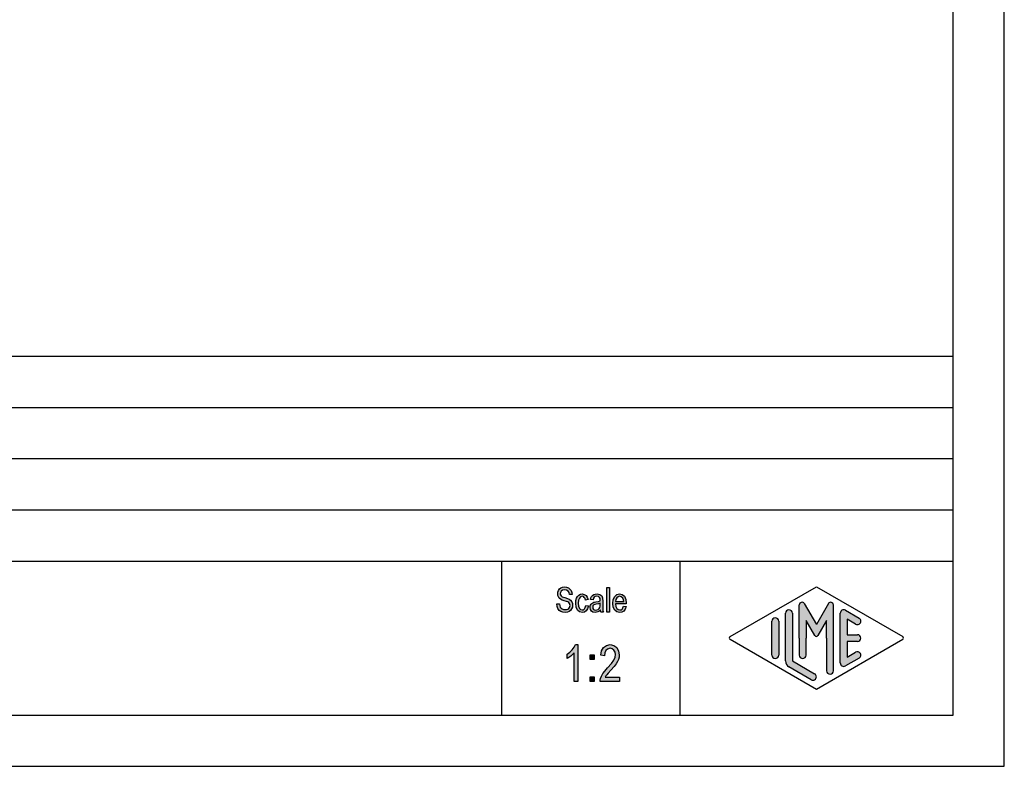
# Model space of a CAD drawing. Units: millimetres. Extents: x -126 to 171, y 260 to 470.
# Drawn here: x 75 to 171, y 260 to 332 of the extents above; entities that cross this region are included whole.
import ezdxf

# ---------------------------------------------------------------- set-up
doc = ezdxf.new("R2010")
doc.units = ezdxf.units.MM
doc.layers.add('1', color=7, linetype='Continuous')

# ---------------------------------------------------------------- blocks, each defined once
blk = doc.blocks.new('_formato_A4', base_point=(22.57105217744794, 364.5004166974932))
at = {"layer": '1', "linetype": 'Continuous'}
for points in [[(127.4653528661906, 275.3282202973537), (127.7173528661906, 275.343145670488), (127.7413528661906, 275.164041192876), (127.7893528661906, 275.0297128346671), (127.8613528661906, 274.9252352227268), (127.9693528661906, 274.8506083570551), (128.1013528661906, 274.8058322376522), (128.2693528661906, 274.7909068645178), (128.4013528661906, 274.7909068645178), (128.5213528661906, 274.8356829839208), (128.6053528661906, 274.8953844764581), (128.6773528661906, 274.9849367152641), (128.7133528661906, 275.0744889540701), (128.7373528661906, 275.1938919391447), (128.7253528661906, 275.2834441779507), (128.6893528661906, 275.387921789891), (128.6173528661906, 275.4625486555626), (128.5213528661906, 275.5222501480999), (128.3893528661906, 275.5670262675029), (128.1733528661906, 275.6416531331745), (127.9573528661906, 275.7162799988462), (127.8133528661906, 275.7909068645178), (127.6813528661906, 275.8804591033238), (127.5973528661906, 276.0147874615328), (127.5493528661906, 276.1491158197417), (127.5373528661906, 276.3132949242194), (127.5493528661906, 276.4774740286969), (127.6093528661906, 276.6565785063089), (127.7053528661906, 276.7909068645178), (127.8493528661906, 276.8953844764581), (128.0173528661906, 276.9550859689954), (128.2093528661906, 276.9849367152641), (128.4013528661906, 276.9550859689954), (128.5813528661906, 276.8953844764581), (128.7253528661906, 276.7759814913835), (128.8333528661906, 276.6416531331745), (128.9053528661906, 276.4625486555626), (128.9413528661906, 276.2685188048163), (128.6893528661906, 276.253593431682), (128.6413528661906, 276.432697909294), (128.5453528661906, 276.5819516406372), (128.4013528661906, 276.6715038794432), (128.2213528661906, 276.7013546257119), (128.0173528661906, 276.6715038794432), (127.8853528661906, 276.5819516406372), (127.8133528661906, 276.4625486555626), (127.7893528661906, 276.3282202973537), (127.8013528661906, 276.208817312279), (127.8613528661906, 276.1192650734731), (127.9813528661906, 276.0297128346671), (128.2333528661906, 275.9550859689954), (128.4853528661906, 275.8655337301895), (128.6533528661906, 275.8058322376522), (128.7973528661906, 275.6864292525775), (128.9053528661906, 275.5521008943686), (128.9653528661906, 275.387921789891), (128.9893528661906, 275.208817312279), (128.9653528661906, 275.0297128346671), (128.8933528661906, 274.8506083570551), (128.7853528661906, 274.7013546257119), (128.6413528661906, 274.5968770137716), (128.4733528661906, 274.5371755212343), (128.2813528661906, 274.5073247749656), (128.0293528661906, 274.5371755212343), (127.8373528661906, 274.5968770137716), (127.6813528661906, 274.7013546257119), (127.5613528661906, 274.8804591033238), (127.4893528661906, 275.0894143272044)], [(132.3373528661906, 274.5371755212343), (132.3373528661906, 276.9401605958611), (132.5773528661906, 276.9401605958611), (132.5773528661906, 274.5371755212343)], [(130.2853528661906, 275.1789665660104), (130.5253528661906, 275.1341904466074), (130.4413528661906, 274.8655337301895), (130.3213528661906, 274.6715038794432), (130.1413528661906, 274.5371755212343), (129.9373528661906, 274.5073247749656), (129.6733528661906, 274.5521008943686), (129.4693528661906, 274.7312053719805), (129.3373528661906, 275.0147874615328), (129.3013528661906, 275.4028471630253), (129.3133528661906, 275.6565785063089), (129.3733528661906, 275.8804591033238), (129.4573528661906, 276.0595635809357), (129.5893528661906, 276.1938919391447), (129.7453528661906, 276.2834441779507), (129.9253528661906, 276.3132949242194), (130.1293528661906, 276.2685188048163), (130.2973528661906, 276.164041192876), (130.4173528661906, 275.9849367152641), (130.4893528661906, 275.7610561182491), (130.2493528661906, 275.7162799988462), (130.2013528661906, 275.8506083570551), (130.1293528661906, 275.9700113421298), (130.0333528661906, 276.0446382078014), (129.9253528661906, 276.0744889540701), (129.7693528661906, 276.0297128346671), (129.6493528661906, 275.9103098495925), (129.5653528661906, 275.7013546257119), (129.5413528661906, 275.4028471630253), (129.5653528661906, 275.1043397003387), (129.6493528661906, 274.8953844764581), (129.7693528661906, 274.7759814913835), (129.9253528661906, 274.7461307451148), (130.0453528661906, 274.7610561182491), (130.1533528661906, 274.8506083570551), (130.2253528661906, 274.9849367152641)], [(129.5053528661906, 267.7588173122791), (129.1453528661906, 267.7588173122791), (129.1453528661906, 270.5573247749657), (128.9833528661906, 270.4006083570552), (128.8033528661906, 270.2438919391448), (128.6053528661906, 270.1095635809358), (128.4433528661906, 270.0200113421298), (128.4433528661906, 270.4453844764582), (128.7133528661906, 270.6244889540701), (128.9473528661906, 270.8707576107865), (129.1453528661906, 271.1170262675029), (129.2713528661906, 271.3632949242194), (129.5053528661906, 271.3632949242194)], [(133.5733528661906, 268.2065785063089), (133.5733528661906, 267.7588173122791), (131.6833528661906, 267.7588173122791), (131.6833528661906, 267.9155337301895), (131.7193528661906, 268.0722501481), (131.7913528661906, 268.2961307451149), (131.9173528661906, 268.5423994018313), (132.1153528661906, 268.7886680585477), (132.3853528661906, 269.1021008943686), (132.7633528661906, 269.527474028697), (133.0153528661906, 269.8632949242194), (133.1233528661906, 270.1319516406373), (133.1773528661906, 270.4006083570552), (133.1233528661906, 270.6244889540701), (133.0153528661906, 270.8259814913835), (132.8353528661906, 270.9603098495925), (132.6373528661906, 271.0050859689955), (132.4033528661906, 270.937921789891), (132.2413528661906, 270.803593431682), (132.1333528661906, 270.5573247749657), (132.0973528661906, 270.2662799988462), (131.7373528661906, 270.3334441779507), (131.8093528661906, 270.7588173122791), (132.0073528661906, 271.0946382078014), (132.2773528661906, 271.2961307451149), (132.6553528661906, 271.3632949242194), (132.9973528661906, 271.2737426854134), (133.2853528661906, 271.0722501481), (133.4653528661906, 270.7364292525776), (133.5373528661906, 270.3558322376522), (133.5193528661906, 270.1319516406373), (133.4653528661906, 269.9304591033238), (133.3573528661906, 269.7065785063089), (133.2313528661906, 269.5050859689955), (133.0333528661906, 269.2364292525776), (132.7273528661906, 268.8782202973537), (132.4573528661906, 268.5871755212343), (132.3133528661906, 268.4304591033238), (132.2233528661906, 268.3185188048164), (132.1513528661906, 268.2065785063089)], [(130.7113528661906, 269.9080710436223), (130.7113528661906, 270.3782202973537), (131.0893528661906, 270.3782202973537), (131.0893528661906, 269.9080710436223)], [(130.7113528661906, 267.7588173122791), (130.7113528661906, 268.2289665660104), (131.0893528661906, 268.2289665660104), (131.0893528661906, 267.7588173122791)]]:
    blk.add_hatch(color=7, dxfattribs=at).paths.add_polyline_path(points)
h = blk.add_hatch(color=7, dxfattribs=at)
h.paths.add_polyline_path([(131.7013528661906, 274.7610561182491), (131.5693528661906, 274.6267277600402), (131.4373528661906, 274.5521008943686), (131.3053528661906, 274.5371755212343), (131.1853528661906, 274.5073247749656), (130.9693528661906, 274.5371755212343), (130.8253528661906, 274.6416531331745), (130.7293528661906, 274.7909068645178), (130.7053528661906, 274.9998620883984), (130.7053528661906, 275.1043397003387), (130.7413528661906, 275.2237426854134), (130.7893528661906, 275.3132949242194), (130.8613528661906, 275.387921789891), (130.9453528661906, 275.4476232824283), (131.0413528661906, 275.4923994018313), (131.1253528661906, 275.5073247749656), (131.2573528661906, 275.5371755212343), (131.4973528661906, 275.5819516406372), (131.6773528661906, 275.6416531331745), (131.6773528661906, 275.6864292525775), (131.6893528661906, 275.7162799988462), (131.6653528661906, 275.8655337301895), (131.6173528661906, 275.9700113421298), (131.4973528661906, 276.0446382078014), (131.3413528661906, 276.0744889540701), (131.1853528661906, 276.0446382078014), (131.0893528661906, 275.9849367152641), (131.0173528661906, 275.8804591033238), (130.9813528661906, 275.7312053719805), (130.7413528661906, 275.7759814913835), (130.7773528661906, 275.9252352227268), (130.8373528661906, 276.0595635809357), (130.9213528661906, 276.164041192876), (131.0413528661906, 276.2386680585477), (131.1853528661906, 276.2834441779507), (131.3653528661906, 276.3132949242194), (131.5213528661906, 276.298369551085), (131.6533528661906, 276.253593431682), (131.7493528661906, 276.1789665660104), (131.8213528661906, 276.1192650734731), (131.8693528661906, 276.0297128346671), (131.9053528661906, 275.9252352227268), (131.9053528661906, 275.8207576107865), (131.9173528661906, 275.6565785063089), (131.9173528661906, 275.253593431682), (131.9173528661906, 274.9103098495925), (131.9293528661906, 274.7312053719805), (131.9413528661906, 274.6267277600402), (131.9893528661906, 274.5371755212343), (131.7493528661906, 274.5371755212343), (131.7133528661906, 274.6267277600402)])
h.paths.add_polyline_path([(131.6893528661906, 275.4177725361597), (131.5093528661906, 275.343145670488), (131.2813528661906, 275.298369551085), (131.1493528661906, 275.2685188048163), (131.0653528661906, 275.2386680585477), (131.0053528661906, 275.1938919391447), (130.9693528661906, 275.1341904466074), (130.9453528661906, 275.0595635809357), (130.9453528661906, 274.9998620883984), (130.9573528661906, 274.8804591033238), (131.0173528661906, 274.8058322376522), (131.1013528661906, 274.7461307451148), (131.2333528661906, 274.7312053719805), (131.3533528661906, 274.7461307451148), (131.4733528661906, 274.7909068645178), (131.5693528661906, 274.8804591033238), (131.6413528661906, 274.9998620883984), (131.6653528661906, 275.1192650734731), (131.6773528661906, 275.298369551085)], flags=16)
h = blk.add_hatch(color=7, dxfattribs=at)
h.paths.add_polyline_path([(133.9573528661906, 275.1192650734731), (134.1973528661906, 275.0744889540701), (134.1133528661906, 274.8207576107865), (133.9813528661906, 274.6416531331745), (133.8013528661906, 274.5371755212343), (133.5733528661906, 274.5073247749656), (133.2973528661906, 274.5521008943686), (133.0933528661906, 274.7312053719805), (132.9493528661906, 275.0147874615328), (132.9133528661906, 275.387921789891), (132.9493528661906, 275.7610561182491), (133.0933528661906, 276.0595635809357), (133.2973528661906, 276.2386680585477), (133.5613528661906, 276.3132949242194), (133.8133528661906, 276.253593431682), (134.0293528661906, 276.0744889540701), (134.1613528661906, 275.7759814913835), (134.2093528661906, 275.4028471630253), (134.1973528661906, 275.3580710436223), (134.1973528661906, 275.3282202973537), (133.1533528661906, 275.3282202973537), (133.1893528661906, 275.0744889540701), (133.2853528661906, 274.8953844764581), (133.4173528661906, 274.7759814913835), (133.5853528661906, 274.7461307451148), (133.7053528661906, 274.7610561182491), (133.8133528661906, 274.8207576107865), (133.8973528661906, 274.9401605958611)])
h.paths.add_polyline_path([(133.1653528661906, 275.5670262675029), (133.9693528661906, 275.5670262675029), (133.9333528661906, 275.7461307451148), (133.8733528661906, 275.8953844764581), (133.7293528661906, 276.0297128346671), (133.5733528661906, 276.0744889540701), (133.4173528661906, 276.0297128346671), (133.2853528661906, 275.9252352227268), (133.2013528661906, 275.7610561182491)], flags=16)
h = blk.add_hatch(color=7, dxfattribs=at)
edge = h.paths.add_edge_path()
edge.add_arc((154.1490533203819, 275.2316340095277), 0.2649662124754002, 0, 149.999999999939, ccw=False)
edge.add_line((154.4140195328573, 275.2316340095277), (154.4140195328573, 268.808685768095))
edge.add_arc((154.0806861995241, 268.808685768095), 0.3333333333335133, 180, 360, ccw=False)
edge.add_line((153.7473528661906, 268.808685768095), (153.7473528661906, 272.0004166974932))
edge.add_line((153.7473528661906, 272.0004166974932), (153.7473528661906, 273.732467505062))
edge.add_line((153.7473528661906, 273.732467505062), (152.891690433488, 272.2504166974932))
edge.add_arc((152.7473528661906, 272.3337500308264), 0.1666666666666797, 209.9999999999447, 330.0000000000406, ccw=False)
edge.add_line((152.6030152988931, 272.2504166974932), (151.7473528661906, 273.732467505062))
edge.add_line((151.7473528661906, 273.732467505062), (151.7473528661906, 272.0004166974932))
edge.add_line((151.7473528661906, 272.0004166974932), (151.7473528661906, 270.348001770126))
edge.add_arc((151.4140195328573, 270.348001770126), 0.3333333333335133, 180, 360, ccw=False)
edge.add_line((151.0806861995238, 270.348001770126), (151.0806861995238, 272.0004166974932))
edge.add_line((151.0806861995238, 272.0004166974932), (151.0806861995238, 275.2316340095277))
edge.add_arc((151.3456524119993, 275.2316340095277), 0.2649662124753396, 30.000000000039506, 180, ccw=False)
edge.add_line((151.5751198831474, 275.3641171157655), (152.7473528661906, 273.3337500308264))
edge.add_line((152.7473528661906, 273.3337500308264), (153.919585849234, 275.3641171157655))
h = blk.add_hatch(color=7, dxfattribs=at)
edge = h.paths.add_edge_path()
edge.add_arc((150.0806861995238, 274.4229168576605), 0.3333333333335133, 0, 180)
edge.add_line((149.7473528661906, 274.4229168576605), (149.7473528661906, 269.7704378455258))
edge.add_arc((150.4140195328573, 269.7704378455259), 0.666666666666714, 180.0000000000097, 240.0183606311515)
edge.add_line((150.0808712305309, 269.1929807881601), (152.247445381694, 267.943034162489))
edge.add_arc((152.4140195328573, 268.2317626911718), 0.3333333333333151, 240.0183606311269, 420.0183606311761)
edge.add_line((152.5805936840204, 268.5204912198548), (150.4140195328573, 269.7704378455259))
edge.add_line((150.4140195328573, 269.7704378455259), (150.4140195328573, 274.4229168576605))
h = blk.add_hatch(color=7, dxfattribs=at)
edge = h.paths.add_edge_path()
edge.add_arc((155.4140195328573, 274.4229168576605), 0.3333333333333141, 60.0183606311663, 180)
edge.add_line((155.0806861995241, 274.4229168576605), (155.0806861995241, 269.5779165373257))
edge.add_arc((155.4140195328573, 269.5779165373257), 0.3333333333332007, 180, 299.9816393688434)
edge.add_line((155.5805936840204, 269.2891880086429), (156.9139270173537, 270.0584187778734))
edge.add_arc((156.7473528661906, 270.3471473065563), 0.3333333333333141, 299.9816393688337, 479.9816393688268)
edge.add_line((156.5807787150274, 270.6358758352394), (155.7473528661906, 270.1550532301411))
edge.add_line((155.7473528661906, 270.1550532301411), (155.7473528661906, 271.6670833641597))
edge.add_line((155.7473528661906, 271.6670833641597), (156.7473528661906, 271.6670833641597))
edge.add_arc((156.7473528661906, 272.0004166974932), 0.3333333333335418, 270, 450)
edge.add_line((156.7473528661906, 272.3337500308264), (155.7473528661906, 272.3337500308264))
edge.add_line((155.7473528661906, 272.3337500308264), (155.7473528661906, 273.8457801648451))
edge.add_line((155.7473528661906, 273.8457801648451), (156.5807787150274, 273.3649575597469))
edge.add_arc((156.7473528661906, 273.6536860884298), 0.3333333333333567, 240.0183606311536, 420.0183606311565)
edge.add_line((156.9139270173537, 273.9424146171126), (155.5805936840204, 274.7116453863434))
h = blk.add_hatch(color=7, dxfattribs=at)
edge = h.paths.add_edge_path()
edge.add_arc((148.7473528661906, 273.6536860884298), 0.3333333333332007, 0, 180)
edge.add_line((148.4140195328573, 273.6536860884298), (148.4140195328573, 270.3471473065563))
edge.add_arc((148.7473528661906, 270.3471473065563), 0.333333333333286, 180, 360)
edge.add_line((149.0806861995238, 270.3471473065563), (149.0806861995238, 270.5396686147565))
edge.add_line((149.0806861995238, 270.5396686147565), (149.0806861995238, 273.6536860884298))
at = {"layer": '1', "color": 7, "linetype": 'Continuous'}
for p, q in [((171.0710521774479, 259.5004166974932), (171.0710521774479, 469.5004166974932)), ((166.0710521774479, 264.5004166974932), (166.0710521774479, 448.5004166974932)), ((-17.92894782255206, 299.5004166974932), (166.0710521774479, 299.5004166974932)), ((-17.92894782255206, 294.5004166974932), (166.0710521774479, 294.5004166974932)), ((-17.92894782255206, 289.5004166974932), (166.0710521774479, 289.5004166974932)), ((-17.92894782255206, 284.5004166974932), (166.0710521774479, 284.5004166974932)), ((-17.92894782255206, 279.5004166974932), (166.0710521774479, 279.5004166974932)), ((122.0710521774479, 279.5004166974932), (122.0710521774479, 264.5004166974932)), ((139.4236535549333, 279.5004166974932), (139.4236535549333, 264.5004166974932)), ((127.5373528661906, 276.3132949242194), (127.5493528661906, 276.4774740286969)), ((127.5493528661906, 276.4774740286969), (127.6093528661906, 276.6565785063089)), ((127.6093528661906, 276.6565785063089), (127.7053528661906, 276.7909068645178)), ((127.7053528661906, 276.7909068645178), (127.8493528661906, 276.8953844764581)), ((127.8133528661906, 276.4625486555626), (127.7893528661906, 276.3282202973537)), ((127.8853528661906, 276.5819516406372), (127.8133528661906, 276.4625486555626)), ((127.8493528661906, 276.8953844764581), (128.0173528661906, 276.9550859689954)), ((128.0173528661906, 276.6715038794432), (127.8853528661906, 276.5819516406372)), ((128.0173528661906, 276.9550859689954), (128.2093528661906, 276.9849367152641)), ((128.2213528661906, 276.7013546257119), (128.0173528661906, 276.6715038794432)), ((128.2093528661906, 276.9849367152641), (128.4013528661906, 276.9550859689954)), ((128.4013528661906, 276.6715038794432), (128.2213528661906, 276.7013546257119)), ((128.4013528661906, 276.9550859689954), (128.5813528661906, 276.8953844764581)), ((128.5453528661906, 276.5819516406372), (128.4013528661906, 276.6715038794432)), ((128.6413528661906, 276.432697909294), (128.5453528661906, 276.5819516406372)), ((128.5813528661906, 276.8953844764581), (128.7253528661906, 276.7759814913835)), ((128.7253528661906, 276.7759814913835), (128.8333528661906, 276.6416531331745)), ((128.8333528661906, 276.6416531331745), (128.9053528661906, 276.4625486555626)), ((128.9053528661906, 276.4625486555626), (128.9413528661906, 276.2685188048163)), ((132.3373528661906, 276.9401605958611), (132.5773528661906, 276.9401605958611)), ((132.3373528661906, 274.5371755212343), (132.3373528661906, 276.9401605958611)), ((132.5773528661906, 276.9401605958611), (132.5773528661906, 274.5371755212343)), ((144.3309175910491, 272.1447809618344), (152.7473528661906, 277.0004166974932)), ((152.7473528661906, 277.0004166974932), (161.1637881413321, 272.1447809618344)), ((127.5493528661906, 276.1491158197417), (127.5373528661906, 276.3132949242194)), ((127.5973528661906, 276.0147874615328), (127.5493528661906, 276.1491158197417)), ((127.6813528661906, 275.8804591033238), (127.5973528661906, 276.0147874615328)), ((127.8133528661906, 275.7909068645178), (127.6813528661906, 275.8804591033238)), ((127.7893528661906, 276.3282202973537), (127.8013528661906, 276.208817312279)), ((127.8013528661906, 276.208817312279), (127.8613528661906, 276.1192650734731)), ((127.9573528661906, 275.7162799988462), (127.8133528661906, 275.7909068645178)), ((127.8613528661906, 276.1192650734731), (127.9813528661906, 276.0297128346671)), ((128.1733528661906, 275.6416531331745), (127.9573528661906, 275.7162799988462)), ((127.9813528661906, 276.0297128346671), (128.2333528661906, 275.9550859689954)), ((128.3893528661906, 275.5670262675029), (128.1733528661906, 275.6416531331745)), ((128.2333528661906, 275.9550859689954), (128.4853528661906, 275.8655337301895)), ((128.5213528661906, 275.5222501480999), (128.3893528661906, 275.5670262675029)), ((128.4853528661906, 275.8655337301895), (128.6533528661906, 275.8058322376522)), ((128.6173528661906, 275.4625486555626), (128.5213528661906, 275.5222501480999)), ((128.6893528661906, 276.253593431682), (128.6413528661906, 276.432697909294)), ((128.6533528661906, 275.8058322376522), (128.7973528661906, 275.6864292525775)), ((128.9413528661906, 276.2685188048163), (128.6893528661906, 276.253593431682)), ((128.7973528661906, 275.6864292525775), (128.9053528661906, 275.5521008943686)), ((128.9053528661906, 275.5521008943686), (128.9653528661906, 275.387921789891)), ((129.3013528661906, 275.4028471630253), (129.3133528661906, 275.6565785063089)), ((129.3133528661906, 275.6565785063089), (129.3733528661906, 275.8804591033238)), ((129.3733528661906, 275.8804591033238), (129.4573528661906, 276.0595635809357)), ((129.4573528661906, 276.0595635809357), (129.5893528661906, 276.1938919391447)), ((129.5653528661906, 275.7013546257119), (129.5413528661906, 275.4028471630253)), ((129.6493528661906, 275.9103098495925), (129.5653528661906, 275.7013546257119)), ((129.5893528661906, 276.1938919391447), (129.7453528661906, 276.2834441779507)), ((129.7693528661906, 276.0297128346671), (129.6493528661906, 275.9103098495925)), ((129.7453528661906, 276.2834441779507), (129.9253528661906, 276.3132949242194)), ((129.9253528661906, 276.0744889540701), (129.7693528661906, 276.0297128346671)), ((129.9253528661906, 276.3132949242194), (130.1293528661906, 276.2685188048163)), ((130.0333528661906, 276.0446382078014), (129.9253528661906, 276.0744889540701)), ((130.1293528661906, 275.9700113421298), (130.0333528661906, 276.0446382078014)), ((130.1293528661906, 276.2685188048163), (130.2973528661906, 276.164041192876)), ((130.2013528661906, 275.8506083570551), (130.1293528661906, 275.9700113421298)), ((130.2493528661906, 275.7162799988462), (130.2013528661906, 275.8506083570551)), ((130.4893528661906, 275.7610561182491), (130.2493528661906, 275.7162799988462)), ((130.2973528661906, 276.164041192876), (130.4173528661906, 275.9849367152641)), ((130.4173528661906, 275.9849367152641), (130.4893528661906, 275.7610561182491)), ((130.7413528661906, 275.7759814913835), (130.7773528661906, 275.9252352227268)), ((130.9813528661906, 275.7312053719805), (130.7413528661906, 275.7759814913835)), ((130.7773528661906, 275.9252352227268), (130.8373528661906, 276.0595635809357)), ((130.8373528661906, 276.0595635809357), (130.9213528661906, 276.164041192876)), ((130.9213528661906, 276.164041192876), (131.0413528661906, 276.2386680585477)), ((130.9453528661906, 275.4476232824283), (131.0413528661906, 275.4923994018313)), ((131.0173528661906, 275.8804591033238), (130.9813528661906, 275.7312053719805)), ((131.0893528661906, 275.9849367152641), (131.0173528661906, 275.8804591033238)), ((131.0413528661906, 276.2386680585477), (131.1853528661906, 276.2834441779507)), ((131.0413528661906, 275.4923994018313), (131.1253528661906, 275.5073247749656)), ((131.1853528661906, 276.0446382078014), (131.0893528661906, 275.9849367152641)), ((131.1253528661906, 275.5073247749656), (131.2573528661906, 275.5371755212343)), ((131.1853528661906, 276.2834441779507), (131.3653528661906, 276.3132949242194)), ((131.3413528661906, 276.0744889540701), (131.1853528661906, 276.0446382078014)), ((131.2573528661906, 275.5371755212343), (131.4973528661906, 275.5819516406372)), ((131.4973528661906, 276.0446382078014), (131.3413528661906, 276.0744889540701)), ((131.3653528661906, 276.3132949242194), (131.5213528661906, 276.298369551085)), ((131.6173528661906, 275.9700113421298), (131.4973528661906, 276.0446382078014)), ((131.4973528661906, 275.5819516406372), (131.6773528661906, 275.6416531331745)), ((131.5213528661906, 276.298369551085), (131.6533528661906, 276.253593431682)), ((131.6653528661906, 275.8655337301895), (131.6173528661906, 275.9700113421298)), ((131.6533528661906, 276.253593431682), (131.7493528661906, 276.1789665660104)), ((131.6893528661906, 275.7162799988462), (131.6653528661906, 275.8655337301895)), ((131.6773528661906, 275.6864292525775), (131.6893528661906, 275.7162799988462)), ((131.6773528661906, 275.6416531331745), (131.6773528661906, 275.6864292525775)), ((131.7493528661906, 276.1789665660104), (131.8213528661906, 276.1192650734731)), ((131.8213528661906, 276.1192650734731), (131.8693528661906, 276.0297128346671)), ((131.8693528661906, 276.0297128346671), (131.9053528661906, 275.9252352227268)), ((131.9053528661906, 275.9252352227268), (131.9053528661906, 275.8207576107865)), ((131.9053528661906, 275.8207576107865), (131.9173528661906, 275.6565785063089)), ((131.9173528661906, 275.6565785063089), (131.9173528661906, 275.253593431682)), ((132.9133528661906, 275.387921789891), (132.9493528661906, 275.7610561182491)), ((132.9493528661906, 275.7610561182491), (133.0933528661906, 276.0595635809357)), ((133.0933528661906, 276.0595635809357), (133.2973528661906, 276.2386680585477)), ((133.2013528661906, 275.7610561182491), (133.1653528661906, 275.5670262675029)), ((133.1653528661906, 275.5670262675029), (133.9693528661906, 275.5670262675029)), ((133.2853528661906, 275.9252352227268), (133.2013528661906, 275.7610561182491)), ((133.4173528661906, 276.0297128346671), (133.2853528661906, 275.9252352227268)), ((133.2973528661906, 276.2386680585477), (133.5613528661906, 276.3132949242194)), ((133.5733528661906, 276.0744889540701), (133.4173528661906, 276.0297128346671)), ((133.5613528661906, 276.3132949242194), (133.8133528661906, 276.253593431682)), ((133.7293528661906, 276.0297128346671), (133.5733528661906, 276.0744889540701)), ((133.8733528661906, 275.8953844764581), (133.7293528661906, 276.0297128346671)), ((133.8133528661906, 276.253593431682), (134.0293528661906, 276.0744889540701)), ((133.9333528661906, 275.7461307451148), (133.8733528661906, 275.8953844764581)), ((133.9693528661906, 275.5670262675029), (133.9333528661906, 275.7461307451148)), ((134.0293528661906, 276.0744889540701), (134.1613528661906, 275.7759814913835)), ((134.1613528661906, 275.7759814913835), (134.2093528661906, 275.4028471630253)), ((127.4653528661906, 275.3282202973537), (127.7173528661906, 275.343145670488)), ((127.4893528661906, 275.0894143272044), (127.4653528661906, 275.3282202973537)), ((127.5613528661906, 274.8804591033238), (127.4893528661906, 275.0894143272044)), ((127.6813528661906, 274.7013546257119), (127.5613528661906, 274.8804591033238)), ((127.8373528661906, 274.5968770137716), (127.6813528661906, 274.7013546257119)), ((127.7173528661906, 275.343145670488), (127.7413528661906, 275.164041192876)), ((127.7413528661906, 275.164041192876), (127.7893528661906, 275.0297128346671)), ((127.7893528661906, 275.0297128346671), (127.8613528661906, 274.9252352227268)), ((128.0293528661906, 274.5371755212343), (127.8373528661906, 274.5968770137716)), ((127.8613528661906, 274.9252352227268), (127.9693528661906, 274.8506083570551)), ((127.9693528661906, 274.8506083570551), (128.1013528661906, 274.8058322376522)), ((128.2813528661906, 274.5073247749656), (128.0293528661906, 274.5371755212343)), ((128.1013528661906, 274.8058322376522), (128.2693528661906, 274.7909068645178)), ((128.2693528661906, 274.7909068645178), (128.4013528661906, 274.7909068645178)), ((128.4733528661906, 274.5371755212343), (128.2813528661906, 274.5073247749656)), ((128.4013528661906, 274.7909068645178), (128.5213528661906, 274.8356829839208)), ((128.6413528661906, 274.5968770137716), (128.4733528661906, 274.5371755212343)), ((128.5213528661906, 274.8356829839208), (128.6053528661906, 274.8953844764581)), ((128.6053528661906, 274.8953844764581), (128.6773528661906, 274.9849367152641)), ((128.6893528661906, 275.387921789891), (128.6173528661906, 275.4625486555626)), ((128.7853528661906, 274.7013546257119), (128.6413528661906, 274.5968770137716)), ((128.6773528661906, 274.9849367152641), (128.7133528661906, 275.0744889540701)), ((128.7253528661906, 275.2834441779507), (128.6893528661906, 275.387921789891)), ((128.7133528661906, 275.0744889540701), (128.7373528661906, 275.1938919391447)), ((128.7373528661906, 275.1938919391447), (128.7253528661906, 275.2834441779507)), ((128.8933528661906, 274.8506083570551), (128.7853528661906, 274.7013546257119)), ((128.9653528661906, 275.0297128346671), (128.8933528661906, 274.8506083570551)), ((128.9653528661906, 275.387921789891), (128.9893528661906, 275.208817312279)), ((128.9893528661906, 275.208817312279), (128.9653528661906, 275.0297128346671)), ((129.3373528661906, 275.0147874615328), (129.3013528661906, 275.4028471630253)), ((129.4693528661906, 274.7312053719805), (129.3373528661906, 275.0147874615328)), ((129.6733528661906, 274.5521008943686), (129.4693528661906, 274.7312053719805)), ((129.5413528661906, 275.4028471630253), (129.5653528661906, 275.1043397003387)), ((129.5653528661906, 275.1043397003387), (129.6493528661906, 274.8953844764581)), ((129.6493528661906, 274.8953844764581), (129.7693528661906, 274.7759814913835)), ((129.9373528661906, 274.5073247749656), (129.6733528661906, 274.5521008943686)), ((129.7693528661906, 274.7759814913835), (129.9253528661906, 274.7461307451148)), ((129.9253528661906, 274.7461307451148), (130.0453528661906, 274.7610561182491)), ((130.1413528661906, 274.5371755212343), (129.9373528661906, 274.5073247749656)), ((130.0453528661906, 274.7610561182491), (130.1533528661906, 274.8506083570551)), ((130.3213528661906, 274.6715038794432), (130.1413528661906, 274.5371755212343)), ((130.1533528661906, 274.8506083570551), (130.2253528661906, 274.9849367152641)), ((130.2253528661906, 274.9849367152641), (130.2853528661906, 275.1789665660104)), ((130.2853528661906, 275.1789665660104), (130.5253528661906, 275.1341904466074)), ((130.4413528661906, 274.8655337301895), (130.3213528661906, 274.6715038794432)), ((130.5253528661906, 275.1341904466074), (130.4413528661906, 274.8655337301895)), ((130.7053528661906, 275.1043397003387), (130.7413528661906, 275.2237426854134)), ((130.7053528661906, 274.9998620883984), (130.7053528661906, 275.1043397003387)), ((130.7293528661906, 274.7909068645178), (130.7053528661906, 274.9998620883984)), ((130.8253528661906, 274.6416531331745), (130.7293528661906, 274.7909068645178)), ((130.7413528661906, 275.2237426854134), (130.7893528661906, 275.3132949242194)), ((130.7893528661906, 275.3132949242194), (130.8613528661906, 275.387921789891)), ((130.9693528661906, 274.5371755212343), (130.8253528661906, 274.6416531331745)), ((130.8613528661906, 275.387921789891), (130.9453528661906, 275.4476232824283)), ((130.9693528661906, 275.1341904466074), (130.9453528661906, 275.0595635809357)), ((130.9453528661906, 275.0595635809357), (130.9453528661906, 274.9998620883984)), ((130.9453528661906, 274.9998620883984), (130.9573528661906, 274.8804591033238)), ((130.9573528661906, 274.8804591033238), (131.0173528661906, 274.8058322376522)), ((131.0053528661906, 275.1938919391447), (130.9693528661906, 275.1341904466074)), ((131.1853528661906, 274.5073247749656), (130.9693528661906, 274.5371755212343)), ((131.0653528661906, 275.2386680585477), (131.0053528661906, 275.1938919391447)), ((131.0173528661906, 274.8058322376522), (131.1013528661906, 274.7461307451148)), ((131.1493528661906, 275.2685188048163), (131.0653528661906, 275.2386680585477)), ((131.1013528661906, 274.7461307451148), (131.2333528661906, 274.7312053719805)), ((131.2813528661906, 275.298369551085), (131.1493528661906, 275.2685188048163)), ((131.3053528661906, 274.5371755212343), (131.1853528661906, 274.5073247749656)), ((131.2333528661906, 274.7312053719805), (131.3533528661906, 274.7461307451148)), ((131.5093528661906, 275.343145670488), (131.2813528661906, 275.298369551085)), ((131.4373528661906, 274.5521008943686), (131.3053528661906, 274.5371755212343)), ((131.3533528661906, 274.7461307451148), (131.4733528661906, 274.7909068645178)), ((131.5693528661906, 274.6267277600402), (131.4373528661906, 274.5521008943686)), ((131.4733528661906, 274.7909068645178), (131.5693528661906, 274.8804591033238)), ((131.6893528661906, 275.4177725361597), (131.5093528661906, 275.343145670488)), ((131.5693528661906, 274.8804591033238), (131.6413528661906, 274.9998620883984)), ((131.7013528661906, 274.7610561182491), (131.5693528661906, 274.6267277600402)), ((131.6413528661906, 274.9998620883984), (131.6653528661906, 275.1192650734731)), ((131.6653528661906, 275.1192650734731), (131.6773528661906, 275.298369551085)), ((131.6773528661906, 275.298369551085), (131.6893528661906, 275.4177725361597)), ((131.7133528661906, 274.6267277600402), (131.7013528661906, 274.7610561182491)), ((131.7493528661906, 274.5371755212343), (131.7133528661906, 274.6267277600402)), ((131.9893528661906, 274.5371755212343), (131.7493528661906, 274.5371755212343)), ((131.9173528661906, 275.253593431682), (131.9173528661906, 274.9103098495925)), ((131.9173528661906, 274.9103098495925), (131.9293528661906, 274.7312053719805)), ((131.9293528661906, 274.7312053719805), (131.9413528661906, 274.6267277600402)), ((131.9413528661906, 274.6267277600402), (131.9893528661906, 274.5371755212343)), ((132.5773528661906, 274.5371755212343), (132.3373528661906, 274.5371755212343)), ((132.9493528661906, 275.0147874615328), (132.9133528661906, 275.387921789891)), ((133.0933528661906, 274.7312053719805), (132.9493528661906, 275.0147874615328)), ((133.2973528661906, 274.5521008943686), (133.0933528661906, 274.7312053719805)), ((133.1533528661906, 275.3282202973537), (133.1893528661906, 275.0744889540701)), ((134.1973528661906, 275.3282202973537), (133.1533528661906, 275.3282202973537)), ((133.1893528661906, 275.0744889540701), (133.2853528661906, 274.8953844764581)), ((133.2853528661906, 274.8953844764581), (133.4173528661906, 274.7759814913835)), ((133.5733528661906, 274.5073247749656), (133.2973528661906, 274.5521008943686)), ((133.4173528661906, 274.7759814913835), (133.5853528661906, 274.7461307451148)), ((133.8013528661906, 274.5371755212343), (133.5733528661906, 274.5073247749656)), ((133.5853528661906, 274.7461307451148), (133.7053528661906, 274.7610561182491)), ((133.7053528661906, 274.7610561182491), (133.8133528661906, 274.8207576107865)), ((133.9813528661906, 274.6416531331745), (133.8013528661906, 274.5371755212343)), ((133.8133528661906, 274.8207576107865), (133.8973528661906, 274.9401605958611)), ((133.8973528661906, 274.9401605958611), (133.9573528661906, 275.1192650734731)), ((133.9573528661906, 275.1192650734731), (134.1973528661906, 275.0744889540701)), ((134.1133528661906, 274.8207576107865), (133.9813528661906, 274.6416531331745)), ((134.1973528661906, 275.0744889540701), (134.1133528661906, 274.8207576107865)), ((134.2093528661906, 275.4028471630253), (134.1973528661906, 275.3580710436223)), ((134.1973528661906, 275.3580710436223), (134.1973528661906, 275.3282202973537)), ((151.0806861995238, 272.0004166974932), (151.0806861995238, 275.2316340095277)), ((151.5751198831474, 275.3641171157655), (152.7473528661906, 273.3337500308264)), ((153.919585849234, 275.3641171157655), (152.7473528661906, 273.3337500308264)), ((154.4140195328573, 268.808685768095), (154.4140195328573, 275.2316340095277)), ((155.5805936840204, 274.7116453863434), (156.9139270173537, 273.9424146171126)), ((148.4140195328573, 270.3471473065563), (148.4140195328573, 273.6536860884298)), ((149.0806861995238, 273.6536860884298), (149.0806861995238, 270.5396686147565)), ((149.7473528661906, 269.7704378455258), (149.7473528661906, 274.4229168576605)), ((150.4140195328573, 274.4229168576605), (150.4140195328573, 269.7704378455259)), ((151.7473528661906, 273.732467505062), (151.7473528661906, 272.0004166974932)), ((152.6030152988931, 272.2504166974932), (151.7473528661906, 273.732467505062)), ((153.7473528661906, 273.732467505062), (152.891690433488, 272.2504166974932)), ((153.7473528661906, 272.0004166974932), (153.7473528661906, 273.732467505062)), ((155.0806861995241, 269.5779165373257), (155.0806861995241, 274.4229168576605)), ((155.7473528661906, 273.8457801648451), (155.7473528661906, 272.3337500308264)), ((156.5807787150274, 273.3649575597469), (155.7473528661906, 273.8457801648451)), ((152.7473528661906, 267.0004166974932), (144.3309175910491, 271.8560524331517)), ((151.0806861995238, 272.0004166974932), (151.0806861995238, 270.348001770126)), ((151.7473528661906, 270.348001770126), (151.7473528661906, 272.0004166974932)), ((161.1637881413321, 271.8560524331517), (152.7473528661906, 267.0004166974932)), ((153.7473528661906, 272.0004166974932), (153.7473528661906, 268.808685768095)), ((155.7473528661906, 272.3337500308264), (156.7473528661906, 272.3337500308264)), ((155.7473528661906, 271.6670833641597), (155.7473528661906, 270.1550532301411)), ((156.7473528661906, 271.6670833641597), (155.7473528661906, 271.6670833641597)), ((128.7133528661906, 270.6244889540701), (128.9473528661906, 270.8707576107865)), ((128.9473528661906, 270.8707576107865), (129.1453528661906, 271.1170262675029)), ((129.1453528661906, 271.1170262675029), (129.2713528661906, 271.3632949242194)), ((129.2713528661906, 271.3632949242194), (129.5053528661906, 271.3632949242194)), ((129.5053528661906, 271.3632949242194), (129.5053528661906, 267.7588173122791)), ((131.7373528661906, 270.3334441779507), (131.8093528661906, 270.7588173122791)), ((131.8093528661906, 270.7588173122791), (132.0073528661906, 271.0946382078014)), ((132.0073528661906, 271.0946382078014), (132.2773528661906, 271.2961307451149)), ((132.2413528661906, 270.803593431682), (132.1333528661906, 270.5573247749657)), ((132.4033528661906, 270.937921789891), (132.2413528661906, 270.803593431682)), ((132.2773528661906, 271.2961307451149), (132.6553528661906, 271.3632949242194)), ((132.6373528661906, 271.0050859689955), (132.4033528661906, 270.937921789891)), ((132.8353528661906, 270.9603098495925), (132.6373528661906, 271.0050859689955)), ((132.6553528661906, 271.3632949242194), (132.9973528661906, 271.2737426854134)), ((133.0153528661906, 270.8259814913835), (132.8353528661906, 270.9603098495925)), ((132.9973528661906, 271.2737426854134), (133.2853528661906, 271.0722501481)), ((133.1233528661906, 270.6244889540701), (133.0153528661906, 270.8259814913835)), ((133.2853528661906, 271.0722501481), (133.4653528661906, 270.7364292525776)), ((133.4653528661906, 270.7364292525776), (133.5373528661906, 270.3558322376522)), ((128.4433528661906, 270.4453844764582), (128.7133528661906, 270.6244889540701)), ((128.4433528661906, 270.0200113421298), (128.4433528661906, 270.4453844764582)), ((128.6053528661906, 270.1095635809358), (128.4433528661906, 270.0200113421298)), ((128.8033528661906, 270.2438919391448), (128.6053528661906, 270.1095635809358)), ((128.9833528661906, 270.4006083570552), (128.8033528661906, 270.2438919391448)), ((129.1453528661906, 270.5573247749657), (128.9833528661906, 270.4006083570552)), ((129.1453528661906, 267.7588173122791), (129.1453528661906, 270.5573247749657)), ((130.7113528661906, 270.3782202973537), (131.0893528661906, 270.3782202973537)), ((130.7113528661906, 269.9080710436223), (130.7113528661906, 270.3782202973537)), ((131.0893528661906, 269.9080710436223), (130.7113528661906, 269.9080710436223)), ((131.0893528661906, 270.3782202973537), (131.0893528661906, 269.9080710436223)), ((132.0973528661906, 270.2662799988462), (131.7373528661906, 270.3334441779507)), ((132.1333528661906, 270.5573247749657), (132.0973528661906, 270.2662799988462)), ((132.7633528661906, 269.527474028697), (133.0153528661906, 269.8632949242194)), ((133.0153528661906, 269.8632949242194), (133.1233528661906, 270.1319516406373)), ((133.1773528661906, 270.4006083570552), (133.1233528661906, 270.6244889540701)), ((133.1233528661906, 270.1319516406373), (133.1773528661906, 270.4006083570552)), ((133.4653528661906, 269.9304591033238), (133.3573528661906, 269.7065785063089)), ((133.5193528661906, 270.1319516406373), (133.4653528661906, 269.9304591033238)), ((133.5373528661906, 270.3558322376522), (133.5193528661906, 270.1319516406373)), ((149.0806861995238, 270.5396686147565), (149.0806861995238, 270.3471473065563)), ((150.4140195328573, 269.7704378455259), (152.5805936840204, 268.5204912198548)), ((156.9139270173537, 270.0584187778734), (155.5805936840204, 269.2891880086429)), ((155.7473528661906, 270.1550532301411), (156.5807787150274, 270.6358758352394)), ((131.9173528661906, 268.5423994018313), (132.1153528661906, 268.7886680585477)), ((132.1153528661906, 268.7886680585477), (132.3853528661906, 269.1021008943686)), ((132.3853528661906, 269.1021008943686), (132.7633528661906, 269.527474028697)), ((132.7273528661906, 268.8782202973537), (132.4573528661906, 268.5871755212343)), ((133.0333528661906, 269.2364292525776), (132.7273528661906, 268.8782202973537)), ((133.2313528661906, 269.5050859689955), (133.0333528661906, 269.2364292525776)), ((133.3573528661906, 269.7065785063089), (133.2313528661906, 269.5050859689955)), ((152.247445381694, 267.943034162489), (150.0808712305309, 269.1929807881601)), ((130.7113528661906, 268.2289665660104), (131.0893528661906, 268.2289665660104)), ((130.7113528661906, 267.7588173122791), (130.7113528661906, 268.2289665660104)), ((131.0893528661906, 268.2289665660104), (131.0893528661906, 267.7588173122791)), ((131.6833528661906, 267.9155337301895), (131.7193528661906, 268.0722501481)), ((131.6833528661906, 267.7588173122791), (131.6833528661906, 267.9155337301895)), ((131.7193528661906, 268.0722501481), (131.7913528661906, 268.2961307451149)), ((131.7913528661906, 268.2961307451149), (131.9173528661906, 268.5423994018313)), ((132.2233528661906, 268.3185188048164), (132.1513528661906, 268.2065785063089)), ((132.1513528661906, 268.2065785063089), (133.5733528661906, 268.2065785063089)), ((132.3133528661906, 268.4304591033238), (132.2233528661906, 268.3185188048164)), ((132.4573528661906, 268.5871755212343), (132.3133528661906, 268.4304591033238)), ((133.5733528661906, 268.2065785063089), (133.5733528661906, 267.7588173122791)), ((129.5053528661906, 267.7588173122791), (129.1453528661906, 267.7588173122791)), ((131.0893528661906, 267.7588173122791), (130.7113528661906, 267.7588173122791)), ((133.5733528661906, 267.7588173122791), (131.6833528661906, 267.7588173122791)), ((-120.9289478225521, 264.5004166974932), (166.0710521774479, 264.5004166974932)), ((-125.9289478225521, 259.5004166974932), (171.0710521774479, 259.5004166974932))]:
    blk.add_line(p, q, dxfattribs=at)
for centre, radius, start, end in [((151.3456524119993, 275.2316340095277), 0.2649662124753396, 30.00000000003951, 180), ((154.1490533203819, 275.2316340095277), 0.2649662124754002, 0, 149.999999999939), ((150.0806861995238, 274.4229168576605), 0.3333333333335133, 0, 180), ((155.4140195328573, 274.4229168576605), 0.3333333333333141, 60.0183606311663, 180), ((148.7473528661906, 273.6536860884298), 0.3333333333332007, 0, 180), ((156.7473528661906, 273.6536860884298), 0.3333333333333567, 240.0183606311536, 60.01836063115653), ((144.4142046666307, 272.0004166974932), 0.1666666666664393, 119.9816393688995, 240.0183606311591), ((152.7473528661906, 272.3337500308264), 0.1666666666666797, 209.9999999999447, 330.0000000000406), ((156.7473528661906, 272.0004166974932), 0.3333333333335418, 270, 90), ((161.0805010657505, 272.0004166974932), 0.1666666666667347, 299.9816393688409, 60.01836063110055), ((156.7473528661906, 270.3471473065563), 0.3333333333333141, 299.9816393688337, 119.9816393688269), ((148.7473528661906, 270.3471473065563), 0.333333333333286, 180, 0), ((150.4140195328573, 269.7704378455259), 0.666666666666714, 180.0000000000097, 240.0183606311515), ((151.4140195328573, 270.348001770126), 0.3333333333335133, 180, 0), ((154.0806861995241, 268.808685768095), 0.3333333333335133, 180, 0), ((155.4140195328573, 269.5779165373257), 0.3333333333332007, 180, 299.9816393688434), ((152.4140195328573, 268.2317626911718), 0.3333333333333151, 240.0183606311269, 60.01836063117607)]:
    blk.add_arc(centre, radius, start, end, dxfattribs=at)
blk = doc.blocks.new('A4_oriz', base_point=(20.49999999999999, 360))
at = {"layer": '1'}
blk.add_blockref('_formato_A4', (22.57105217744794, 364.5004166974932), dxfattribs=at)
blk = doc.blocks.new('TOP', base_point=(20.49999999999999, 360))
blk.add_blockref('A4_oriz', (20.49999999999999, 360))

msp = doc.modelspace()

# ---------------------------------------------------------------- block references
msp.add_blockref('TOP', (20.49999999999999, 360))

doc.saveas('drawing.dxf')
